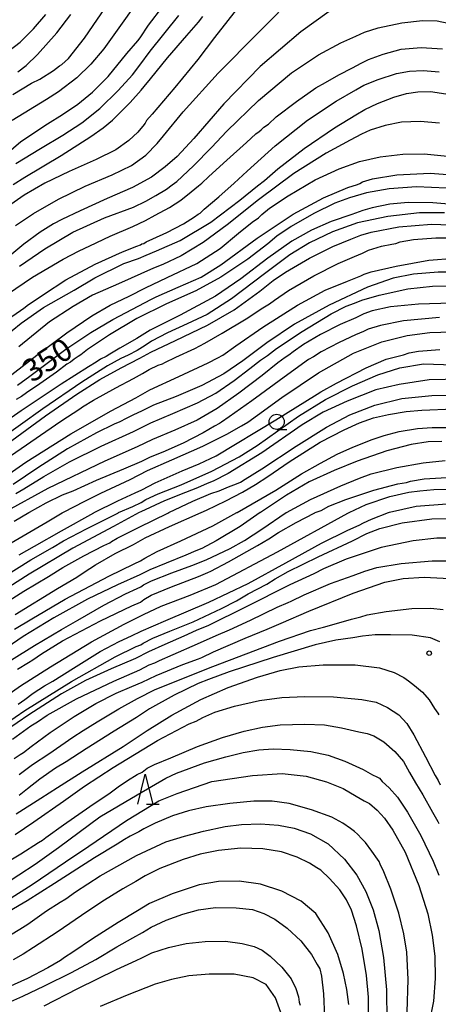
# Model space of a CAD drawing. Extents: x -16000 to -14000, y 81000 to 82500.
# Drawn here: x -15197 to -15127, y 81791 to 81955 of the extents above; entities that cross this region are included whole.
import ezdxf
from ezdxf.enums import TextEntityAlignment as Align

# ---------------------------------------------------------------- set-up
doc = ezdxf.new("R2010")
doc.units = 0
for name, color, linetype in [('6331000', 3, 'Continuous'), ('6332000', 3, 'Continuous'), ('7101000', 2, 'Continuous'), ('7102000', 6, 'Continuous'), ('7312000', 1, 'Continuous')]:
    doc.layers.add(name, color=color, linetype=linetype)
doc.styles.add('PlotAnnotation', font='MS Gothic.ttf')

# ---------------------------------------------------------------- blocks, each defined once
blk = doc.blocks.new('633100')
at = {"layer": '6331000'}
blk.add_lwpolyline([(0, -0.5), (0.67, -0.5)], dxfattribs=at)
blk.add_circle((0, 0), 0.5, dxfattribs=at)
blk = doc.blocks.new('633200')
at = {"layer": '6332000'}
for points in [[(-0.5, -1), (0, 1), (0.5, -1)], [(0.08, -1), (0.92, -1)]]:
    blk.add_lwpolyline(points, dxfattribs=at)
blk = doc.blocks.new('731200')
at = {"layer": '7312000'}
blk.add_circle((0, 0), 0.15, dxfattribs=at)

msp = doc.modelspace()

# ---------------------------------------------------------------- linework, layer by layer
at = {"layer": '7101000', "flags": 128}
for points in [[(-15197.89, 81927.51), (-15195.93, 81928.74), (-15189.89, 81932.31), (-15184.99, 81935.46), (-15182.93, 81936.94), (-15181.38, 81938.21), (-15178.42, 81941.14), (-15176.6, 81943.17), (-15176.12, 81943.81), (-15175.06, 81945.04), (-15172.23, 81948.55), (-15169.03, 81952.29), (-15167.1, 81954.5), (-15166.38, 81955.43)], [(-15197.07, 81946.22), (-15195.68, 81947.29), (-15193.85, 81949.08), (-15190.59, 81952.72), (-15188.29, 81955.74)], [(-15198.83, 81909.3), (-15194.63, 81912.14), (-15189.57, 81915.11), (-15186.89, 81916.51), (-15185.13, 81917.32), (-15181.77, 81918.93), (-15178, 81920.53), (-15175.86, 81921.52), (-15174.26, 81922.42), (-15171.89, 81923.7), (-15170.02, 81924.92), (-15168.29, 81926.31), (-15167.06, 81927.31), (-15166.5, 81927.71), (-15165.37, 81928.82), (-15162.35, 81931.57), (-15159.1, 81934.49), (-15157.56, 81935.93), (-15157.02, 81936.32), (-15156.69, 81936.61), (-15156.2, 81937.03), (-15155.46, 81937.56), (-15154.16, 81938.73), (-15150.82, 81941.31), (-15147.56, 81943.57), (-15145.98, 81944.46), (-15143.74, 81945.75), (-15141.48, 81946.91), (-15140.04, 81947.64), (-15138.86, 81948.28), (-15136.42, 81949.19), (-15133.42, 81949.97), (-15130.1, 81950.29), (-15126.53, 81950.04)], [(-15197.17, 81894.18), (-15195.09, 81895.66), (-15189.09, 81900.15), (-15184.97, 81902.93), (-15181.3, 81905.09), (-15174.87, 81908.48), (-15174.12, 81908.86), (-15170.46, 81910.43), (-15166.63, 81912.11), (-15163.37, 81914.17), (-15157.32, 81918.59), (-15151.34, 81922.6), (-15146.33, 81925.27), (-15142.26, 81927.03), (-15140.66, 81927.53), (-15140.27, 81927.69), (-15139.83, 81927.97), (-15138.2, 81928.43), (-15134.15, 81929.09), (-15128.62, 81929.4), (-15122.9, 81928.96)], [(-15199.05, 81881.96), (-15189.97, 81888.19), (-15186.78, 81890.26), (-15186.36, 81890.55), (-15184.51, 81891.7), (-15180.83, 81893.75), (-15177.85, 81895.26), (-15176.37, 81896.09), (-15175.26, 81896.78), (-15173.8, 81897.49), (-15173.04, 81897.73), (-15172.65, 81897.92), (-15170.82, 81898.82), (-15167.69, 81900.25), (-15166.04, 81901.16), (-15163.12, 81902.82), (-15159.16, 81905.18), (-15156.4, 81907.01), (-15155.29, 81907.68), (-15154.48, 81908.29), (-15152.13, 81909.88), (-15147.93, 81912.31), (-15143.86, 81914.38), (-15141.15, 81915.55), (-15139.86, 81916.1), (-15138.82, 81916.59), (-15136.68, 81917.25), (-15134.99, 81917.59), (-15134.3, 81917.71), (-15133.58, 81917.99), (-15131.39, 81918.38), (-15127.66, 81918.64), (-15124.02, 81918.64)], [(-15127.03, 81905.39), (-15133.05, 81904.88), (-15136.85, 81904.11), (-15138.88, 81903.48), (-15139.65, 81903.08), (-15140.98, 81902.52), (-15143.71, 81901.28), (-15146.71, 81899.7), (-15147.97, 81898.9), (-15148.8, 81898.41), (-15152.26, 81895.96), (-15158.24, 81891.55), (-15161.98, 81888.94), (-15163.27, 81888.02), (-15163.61, 81887.78), (-15164.4, 81887.38), (-15166.3, 81886.25), (-15169.63, 81884.54), (-15173.01, 81883.04), (-15175.08, 81882.22), (-15176.54, 81881.49), (-15179.55, 81880.22), (-15184.05, 81878.33), (-15187.93, 81876.59), (-15189.74, 81875.89), (-15192.43, 81874.58), (-15195.21, 81873), (-15195.29, 81872.96), (-15197.72, 81871.5)], [(-15198.55, 81858.41), (-15196.11, 81859.97), (-15192.01, 81862.41), (-15189.62, 81863.88), (-15186.12, 81865.84), (-15182.78, 81867.56), (-15181.83, 81867.97), (-15181.51, 81868.22), (-15180.57, 81868.76), (-15176.92, 81870.61), (-15172.17, 81872.92), (-15172, 81873), (-15168.03, 81874.92), (-15165.04, 81876.15), (-15163.67, 81876.64), (-15162.07, 81877.31), (-15160.76, 81877.77), (-15160.12, 81878.07), (-15159.33, 81878.57), (-15156.57, 81880.25), (-15150.86, 81884.02), (-15145.8, 81887.2), (-15141.92, 81889.22), (-15137.8, 81890.87), (-15133.29, 81891.95), (-15128.33, 81892.48), (-15123.28, 81892.51)], [(-15197.15, 81846.98), (-15195.34, 81848.11), (-15194.61, 81848.55), (-15193.18, 81849.56), (-15189.67, 81851.68), (-15183.38, 81855.01), (-15178.16, 81857.53), (-15176.72, 81858.12), (-15176.14, 81858.55), (-15174.93, 81859.29), (-15171.57, 81860.69), (-15167.1, 81862.4), (-15165.54, 81863.07), (-15165.03, 81863.28), (-15162.07, 81864.81), (-15157.25, 81867.51), (-15155.41, 81868.66), (-15153.8, 81869.72), (-15150.88, 81871.34), (-15147.77, 81872.97), (-15147.68, 81873), (-15146.72, 81873.36), (-15145.43, 81874.08), (-15142.58, 81875.19), (-15137.93, 81876.71), (-15133.95, 81877.78), (-15132.54, 81878.01), (-15131.86, 81878.22), (-15129.57, 81878.59), (-15124.9, 81878.88)], [(-15197.97, 81835.39), (-15194.91, 81837.58), (-15193.82, 81838.27), (-15192.19, 81839.35), (-15187.33, 81842.08), (-15181.12, 81845), (-15176.8, 81846.9), (-15175.29, 81847.7), (-15174.31, 81848.06), (-15173.54, 81848.42), (-15171.31, 81849.45), (-15167.24, 81851.18), (-15164.17, 81852.59), (-15161.92, 81853.55), (-15158.45, 81855.13), (-15154.02, 81857.28), (-15152.2, 81858.05), (-15151.69, 81858.3), (-15149.55, 81859.36), (-15145.17, 81861.22), (-15141.37, 81862.58), (-15139.45, 81863.3), (-15137.44, 81863.87), (-15133.43, 81864.57), (-15128.29, 81864.99), (-15122.72, 81864.99)], [(-15197.55, 81819.51), (-15194.41, 81821.63), (-15189.49, 81825.09), (-15186.02, 81827.53), (-15181.25, 81830.67), (-15173.88, 81835.15), (-15168.62, 81837.89), (-15167.47, 81838.38), (-15166.34, 81838.97), (-15164.37, 81839.84), (-15161.11, 81840.84), (-15156.94, 81841.76), (-15153.24, 81842.26), (-15149.41, 81842.47), (-15144.66, 81842.37), (-15139.96, 81841.98), (-15137.56, 81841.52), (-15135.68, 81840.65), (-15133.81, 81839.38), (-15132.49, 81837.94), (-15131.29, 81836.06), (-15129.39, 81832.42), (-15127.75, 81829.3), (-15127.26, 81828.52), (-15126.93, 81827.8)], [(-15198.3, 81802.86), (-15196.74, 81803.81), (-15195.41, 81804.64), (-15192.31, 81806.82), (-15190.04, 81808.28), (-15189.12, 81808.83), (-15187.49, 81810.01), (-15183.4, 81812.67), (-15177.38, 81816.06), (-15172.48, 81818.31), (-15169.4, 81819.25), (-15166.25, 81820.06), (-15162.67, 81820.85), (-15159.96, 81821.19), (-15156.76, 81821.32), (-15153.8, 81821.07), (-15151.19, 81820.55), (-15148.5, 81819.62), (-15145.53, 81817.95), (-15142.81, 81815.43), (-15140.78, 81812.76), (-15139.29, 81810.04), (-15138.05, 81807.01), (-15137.11, 81803.57), (-15136.36, 81799.11), (-15135.87, 81793.73), (-15135.82, 81788.52)], [(-15153.2, 81789.34), (-15154.27, 81792.38), (-15155.83, 81794.59), (-15157.98, 81795.72), (-15161.16, 81796.31), (-15165.3, 81796.34), (-15168.67, 81796.06), (-15171.55, 81795.46), (-15174.26, 81794.68), (-15175.81, 81794.05), (-15178.93, 81792.82), (-15183.41, 81790.96)]]:
    msp.add_lwpolyline(points, dxfattribs=at)
at = {"layer": '7102000', "flags": 128}
for points in [[(-15200.32, 81931.51), (-15196.59, 81934.68), (-15192.15, 81937.57), (-15189.68, 81939.14), (-15187.1, 81940.88), (-15184.66, 81942.85), (-15182.1, 81945.48), (-15178.96, 81949.27), (-15177.17, 81951.39), (-15176.77, 81951.9), (-15175.37, 81953.97), (-15170.6, 81960.22)], [(-15158.4, 81959.66), (-15164.41, 81951.94), (-15167.2, 81948.27), (-15170.99, 81943.62), (-15174.75, 81939.19), (-15175.69, 81938.14), (-15175.93, 81937.68), (-15176.32, 81937.21), (-15176.67, 81936.82), (-15177.15, 81936.21), (-15178.66, 81934.8), (-15180.79, 81933.27), (-15184.08, 81931.64), (-15188.57, 81929.69), (-15192.6, 81927.73), (-15196.03, 81925.73), (-15198.8, 81923.79)], [(-15197.47, 81920.72), (-15194.48, 81922.72), (-15190.35, 81925.07), (-15185.88, 81927.22), (-15181.42, 81929.13), (-15178.21, 81930.66), (-15175.85, 81932.4), (-15173.93, 81934.3), (-15172.88, 81935.62), (-15169.6, 81939.56), (-15163.81, 81946.02), (-15150.52, 81959.48)], [(-15143.24, 81957.82), (-15150.09, 81952.86), (-15156.83, 81947.12), (-15162.86, 81940.89), (-15167.87, 81935.14), (-15170.64, 81932.15), (-15172.59, 81930.42), (-15174.89, 81928.75), (-15178.04, 81926.99), (-15182.23, 81925.21), (-15186.72, 81923.15), (-15189.76, 81921.67), (-15191.19, 81921), (-15193.38, 81919.61), (-15196.09, 81917.62), (-15199.07, 81915.13)], [(-15197.9, 81942.48), (-15194.8, 81944.37), (-15193.42, 81944.99), (-15191.17, 81946.45), (-15190.17, 81947.2), (-15189.77, 81947.47), (-15188.7, 81948.46), (-15185.99, 81951.82), (-15181.79, 81957.96)], [(-15177.73, 81957.18), (-15180.05, 81953.94), (-15182.82, 81950.07), (-15184.95, 81947.48), (-15187.27, 81945.24), (-15190.32, 81942.93), (-15192.32, 81941.64), (-15198.05, 81938.13)], [(-15198.57, 81949.74), (-15196.72, 81951.18), (-15194.46, 81953.37), (-15192.44, 81955.76)], [(-15197.42, 81931.01), (-15193.34, 81933.47), (-15189.64, 81935.72), (-15186.48, 81937.74), (-15183.45, 81940.15), (-15180.43, 81943.11), (-15178.02, 81945.75), (-15176.83, 81947.31), (-15175.09, 81949.68), (-15170.34, 81955.6)], [(-15196.84, 81913.92), (-15192.6, 81916.84), (-15187.97, 81919.57), (-15182.7, 81921.98), (-15177.9, 81923.77), (-15175.85, 81924.74), (-15174.15, 81925.7), (-15172.38, 81926.74), (-15171.45, 81927.43), (-15170.65, 81928.03), (-15167.92, 81930.61), (-15164.91, 81933.66), (-15162.37, 81936.35), (-15157.11, 81941.47), (-15151.61, 81946.08), (-15147.12, 81949.06), (-15143.46, 81951.05), (-15140.97, 81952.14), (-15139.52, 81952.79), (-15137.24, 81953.52), (-15133.32, 81954.37), (-15129.85, 81954.76), (-15127.43, 81954.7), (-15125.59, 81954.33)], [(-15198.09, 81905.59), (-15196.67, 81906.58), (-15196.07, 81906.97), (-15195.34, 81907.55), (-15194.7, 81907.94), (-15192.81, 81909.26), (-15189.11, 81911.65), (-15184.24, 81914.29), (-15179.68, 81916.34), (-15177.31, 81917.24), (-15176.71, 81917.46), (-15176.48, 81917.64), (-15176.18, 81917.72), (-15175.77, 81917.96), (-15174.64, 81918.5), (-15172.34, 81919.51), (-15169.55, 81921), (-15167.77, 81922.14), (-15167.11, 81922.6), (-15166.79, 81922.77), (-15166.12, 81923.41), (-15163.7, 81925.48), (-15161.13, 81927.71), (-15158.98, 81929.75), (-15154.32, 81933.92), (-15148.95, 81938.21), (-15144.23, 81941.35), (-15140.93, 81943.24), (-15139.59, 81944.02), (-15137.21, 81944.96), (-15134.18, 81945.94), (-15132, 81946.35), (-15129.75, 81946.47), (-15127.11, 81946.21)], [(-15199.51, 81902.02), (-15196.53, 81904.48), (-15192.81, 81907.05), (-15187.72, 81909.96), (-15184.31, 81911.98), (-15179.46, 81914.4), (-15177.05, 81915.2), (-15175.79, 81915.78), (-15174.06, 81916.48), (-15170.13, 81918.18), (-15165.05, 81921.24), (-15160.19, 81924.9), (-15157.26, 81927.28), (-15156.14, 81928.15), (-15153.91, 81930.12), (-15149.55, 81933.5), (-15144.5, 81936.93), (-15140.92, 81939.06), (-15139.43, 81939.97), (-15137.37, 81940.96), (-15134.65, 81942.04), (-15132.5, 81942.64), (-15130.66, 81942.93), (-15128.54, 81942.94), (-15125.97, 81942.55)], [(-15127.02, 81937.69), (-15130.23, 81937.98), (-15133.35, 81937.87), (-15136.08, 81937.33), (-15138.58, 81936.53), (-15139.99, 81935.89), (-15141.86, 81934.88), (-15145.86, 81932.73), (-15151.24, 81929.35), (-15157.12, 81924.94), (-15162.29, 81920.8), (-15166.3, 81917.87), (-15169.94, 81915.66), (-15173.03, 81914.22), (-15174.57, 81913.61), (-15180.34, 81911.03), (-15184.7, 81909.12), (-15187.92, 81907.22), (-15191.84, 81904.69), (-15196.94, 81900.52)], [(-15198.83, 81895.39), (-15193.91, 81899.15), (-15188.94, 81902.88), (-15184.81, 81905.69), (-15181.76, 81907.45), (-15178.61, 81908.98), (-15175.9, 81910.36), (-15172.31, 81912.05), (-15167.36, 81914.38), (-15163.5, 81916.89), (-15160.41, 81919.43), (-15158.18, 81921.25), (-15157.11, 81921.99), (-15156.54, 81922.51), (-15155.28, 81923.57), (-15152.2, 81925.65), (-15147.69, 81928.27), (-15143.72, 81930.13), (-15140.35, 81931.32), (-15136.89, 81932.11), (-15133.15, 81932.54), (-15129.59, 81932.6), (-15125.73, 81932.22)], [(-15125.89, 81926.88), (-15130.89, 81927.1), (-15135.42, 81926.78), (-15139.15, 81926.1), (-15142.02, 81925.3), (-15144.43, 81924.39), (-15147.94, 81922.67), (-15151.7, 81920.56), (-15154.08, 81918.93), (-15155.56, 81917.68), (-15158.91, 81915.13), (-15163.38, 81912.09), (-15167.51, 81909.84), (-15172.42, 81907.67), (-15177.3, 81905.27), (-15181.89, 81902.52), (-15185.52, 81900.08), (-15186.61, 81899.21), (-15187.06, 81898.95), (-15187.75, 81898.52), (-15188.36, 81898), (-15188.94, 81897.64), (-15190.69, 81896.34), (-15193.41, 81894.39), (-15195.67, 81892.89), (-15196.5, 81892.28), (-15197.34, 81891.81)], [(-15123.45, 81924.06), (-15128.17, 81924.47), (-15132.23, 81924.53), (-15135.27, 81924.22), (-15138.24, 81923.64), (-15139.8, 81923.18), (-15141.58, 81922.54), (-15145.04, 81921.38), (-15148.3, 81919.93), (-15151.55, 81918.07), (-15155.55, 81915.28), (-15160.07, 81911.83), (-15164.28, 81908.96), (-15170.15, 81905.83), (-15175.09, 81903.29), (-15177.31, 81901.91), (-15180.16, 81900.3), (-15181.78, 81899.33), (-15182.43, 81898.95), (-15183.37, 81898.49), (-15184.09, 81897.98), (-15185.36, 81897.21), (-15189.89, 81894.35), (-15196.56, 81889.93), (-15200.1, 81887.48)], [(-15126.23, 81922.82), (-15130.39, 81922.8), (-15135.62, 81922.21), (-15140.68, 81921.12), (-15144.8, 81919.67), (-15148.62, 81917.8), (-15151.89, 81915.81), (-15156.12, 81912.67), (-15161.61, 81908.52), (-15165.65, 81905.94), (-15168.94, 81904.36), (-15172.21, 81902.88), (-15174.87, 81901.51), (-15175.95, 81900.79), (-15177.25, 81899.94), (-15178.75, 81899.14), (-15179.99, 81898.6), (-15182.18, 81897.38), (-15186.47, 81894.67), (-15192.94, 81890.22), (-15200.41, 81884.91)], [(-15199.54, 81883.95), (-15192.52, 81889.06), (-15187.29, 81892.68), (-15183.46, 81895.09), (-15179.92, 81897.05), (-15176.8, 81898.66), (-15174.99, 81899.68), (-15170.91, 81901.6), (-15165.56, 81904.14), (-15161.16, 81906.71), (-15156.9, 81909.78), (-15154.69, 81911.55), (-15152.6, 81912.96), (-15148.62, 81915.29), (-15144.77, 81917.22), (-15141.79, 81918.43), (-15140.13, 81919.07), (-15138.42, 81919.58), (-15133.78, 81920.46), (-15128.36, 81920.93), (-15123.77, 81920.73)], [(-15201.33, 81877.53), (-15195.77, 81881.37), (-15188.27, 81886.09), (-15181.56, 81889.89), (-15177.48, 81892.07), (-15175.19, 81893.39), (-15170.36, 81895.63), (-15165.46, 81897.87), (-15163.88, 81898.71), (-15163.03, 81899.18), (-15160.87, 81900.72), (-15156.41, 81903.83), (-15150.63, 81907.48), (-15146.04, 81909.95), (-15142.35, 81911.47), (-15140.13, 81912.31), (-15139.56, 81912.64), (-15138.42, 81913), (-15134.26, 81913.94), (-15128.84, 81914.92), (-15124.57, 81915.28)], [(-15122.76, 81912.92), (-15127.29, 81912.94), (-15131.35, 81912.63), (-15134.76, 81911.96), (-15139.02, 81910.46), (-15145.37, 81907.49), (-15151.15, 81904.31), (-15155.74, 81901.22), (-15159.71, 81898.24), (-15162.86, 81896.07), (-15166.51, 81894.13), (-15170.8, 81892.28), (-15174.53, 81890.83), (-15176.53, 81889.86), (-15177.85, 81889.22), (-15179.11, 81888.64), (-15180.14, 81888.1), (-15181.08, 81887.71), (-15184.04, 81886.24), (-15188.82, 81883.57), (-15193.79, 81880.45), (-15197.86, 81877.66)], [(-15197.41, 81876.2), (-15196.09, 81876.95), (-15192.79, 81879.01), (-15188.53, 81881.45), (-15183.25, 81884.03), (-15177.87, 81886.5), (-15174.99, 81887.93), (-15171.36, 81889.49), (-15167.25, 81891.22), (-15164.22, 81892.85), (-15161.14, 81894.96), (-15158.55, 81896.96), (-15156.79, 81898.31), (-15155.64, 81899.1), (-15154.12, 81900.29), (-15149.84, 81903.11), (-15145.03, 81906.03), (-15142.53, 81907.31), (-15141.16, 81907.79), (-15139.96, 81908.27), (-15137.07, 81909.15), (-15132.32, 81910.18), (-15128.23, 81910.63), (-15124.32, 81910.66)], [(-15124.98, 81907.77), (-15130.56, 81907.65), (-15135.19, 81907.16), (-15138.21, 81906.52), (-15139.6, 81906), (-15140.93, 81905.38), (-15143.56, 81904.27), (-15146.82, 81902.58), (-15149.64, 81900.91), (-15151.34, 81899.72), (-15152.08, 81899.13), (-15152.69, 81898.79), (-15153.89, 81897.89), (-15156.51, 81895.79), (-15160.37, 81892.83), (-15163.98, 81890.29), (-15167.28, 81888.38), (-15171, 81886.7), (-15174.74, 81885.15), (-15177.25, 81883.94), (-15182.62, 81881.54), (-15192.09, 81877.02), (-15199.36, 81873.03)], [(-15201.59, 81866.04), (-15192.22, 81871.47), (-15189.71, 81872.97), (-15189.64, 81873), (-15187.55, 81874.06), (-15186.17, 81874.79), (-15183.29, 81876.22), (-15178.45, 81878.5), (-15175.56, 81879.97), (-15171.53, 81881.75), (-15166.38, 81884.02), (-15162.35, 81886.03), (-15159.96, 81887.41), (-15158.91, 81888.02), (-15157.27, 81889.17), (-15153.24, 81892.12), (-15147.14, 81896.25), (-15141.34, 81899.5), (-15136.6, 81901.38), (-15132.44, 81902.42), (-15128.64, 81902.91), (-15125.02, 81903.06)], [(-15196.89, 81865.97), (-15194.34, 81867.44), (-15189.81, 81870), (-15184.45, 81872.98), (-15184.4, 81873), (-15180.49, 81874.98), (-15177.58, 81876.29), (-15176.5, 81876.78), (-15174.27, 81877.95), (-15169.79, 81879.96), (-15166.99, 81881.1), (-15164.16, 81882.42), (-15154.25, 81888.39), (-15147.35, 81892.7), (-15146.76, 81893.05), (-15144.16, 81894.53), (-15139.21, 81897.08), (-15135.91, 81898.49), (-15134.14, 81898.96), (-15133.04, 81899.2), (-15132.07, 81899.52), (-15130.51, 81899.8), (-15126.97, 81900.1)], [(-15199.67, 81862.16), (-15194.93, 81865.15), (-15191.33, 81867.23), (-15189.48, 81868.32), (-15185.71, 81870.29), (-15180.38, 81872.98), (-15180.34, 81873), (-15177.98, 81874), (-15176.6, 81874.66), (-15175.81, 81875.17), (-15173.79, 81876.11), (-15169.96, 81877.64), (-15164.88, 81879.9), (-15160.34, 81882.29), (-15157.32, 81884.15), (-15150.47, 81889.03), (-15145.97, 81891.79), (-15141.47, 81894.05), (-15137.28, 81895.91), (-15133.65, 81897.03), (-15129.72, 81897.72), (-15121.41, 81897.45)], [(-15123.45, 81895.16), (-15128.74, 81895.07), (-15133.76, 81894.29), (-15137.6, 81893.39), (-15142.4, 81891.5), (-15146.37, 81889.7), (-15149.83, 81887.57), (-15156.55, 81882.92), (-15162.13, 81879.5), (-15164.65, 81878.23), (-15165.66, 81877.84), (-15167.23, 81877.12), (-15169.25, 81876.32), (-15172.73, 81874.95), (-15176.63, 81873.15), (-15176.92, 81873), (-15181.21, 81870.7), (-15187.98, 81867.08), (-15195.2, 81862.79), (-15202, 81858.47)], [(-15197.55, 81856.07), (-15190.52, 81860.38), (-15187.29, 81862.29), (-15186.06, 81863.09), (-15184.18, 81864.32), (-15180.9, 81866.19), (-15177.88, 81867.72), (-15175.91, 81868.81), (-15171.89, 81870.69), (-15166.61, 81873), (-15165.77, 81873.38), (-15162.51, 81874.97), (-15159.77, 81876.39), (-15157.6, 81877.69), (-15155.58, 81878.98), (-15151.99, 81881.46), (-15146.85, 81884.72), (-15142.9, 81886.77), (-15140.32, 81887.92), (-15138.02, 81888.75), (-15135.54, 81889.32), (-15132.6, 81889.78), (-15129.97, 81890.02), (-15124.72, 81890.23)], [(-15197.65, 81853.65), (-15194.78, 81855.34), (-15189.21, 81858.6), (-15181.96, 81862.42), (-15177.74, 81864.48), (-15176.69, 81864.98), (-15175.98, 81865.45), (-15173.93, 81866.53), (-15169.99, 81868.34), (-15164.72, 81870.82), (-15160.72, 81873), (-15160.68, 81873.02), (-15154.23, 81876.71), (-15149.98, 81879.45), (-15146.83, 81881.23), (-15144.03, 81882.73), (-15141.43, 81883.9), (-15138.24, 81885.17), (-15136.26, 81885.82), (-15133.77, 81886.47), (-15130.69, 81886.96), (-15128.25, 81887.13), (-15122.64, 81887.14)], [(-15126.64, 81884.79), (-15128.94, 81884.77), (-15131.75, 81884.3), (-15135.8, 81883.28), (-15140.72, 81881.57), (-15144.56, 81880.02), (-15148.68, 81878.09), (-15152.45, 81875.9), (-15155.61, 81873.79), (-15156.78, 81873.03), (-15156.82, 81873), (-15160.18, 81870.69), (-15164.15, 81868.3), (-15166.55, 81867.04), (-15167.51, 81866.66), (-15169.16, 81865.93), (-15172.43, 81864.62), (-15175.19, 81863.48), (-15176.8, 81862.65), (-15180.54, 81861), (-15185.51, 81858.61), (-15191.09, 81855.51), (-15196.19, 81852.4), (-15198.87, 81850.61)], [(-15202, 81846.15), (-15194.31, 81850.9), (-15189.82, 81853.6), (-15187.13, 81855.11), (-15182.83, 81857.6), (-15179.19, 81859.52), (-15177.27, 81860.39), (-15176.64, 81860.68), (-15176.22, 81861), (-15174.9, 81861.64), (-15171.52, 81862.99), (-15168.16, 81864.22), (-15165.78, 81865.15), (-15161.83, 81867.04), (-15159.44, 81868.35), (-15156.55, 81870.27), (-15152.53, 81873), (-15152.47, 81873.04), (-15148.46, 81875.2), (-15143.45, 81877.46), (-15140.35, 81878.73), (-15138.37, 81879.43), (-15134.13, 81880.47), (-15129.74, 81881.28), (-15126.11, 81881.65)], [(-15198.92, 81842.64), (-15196.64, 81844.21), (-15191.67, 81847.37), (-15184.85, 81851.51), (-15179.41, 81854.49), (-15176.2, 81856.1), (-15173.26, 81857.48), (-15168.48, 81859.3), (-15164.2, 81861.06), (-15153.93, 81866.5), (-15142.26, 81872.9), (-15142.04, 81873), (-15139.22, 81874.33), (-15135.31, 81875.66), (-15132.15, 81876.4), (-15130.31, 81876.6), (-15127.98, 81876.84), (-15124.6, 81876.91)], [(-15197.02, 81841.17), (-15195.94, 81841.95), (-15194.56, 81842.99), (-15192.67, 81844.23), (-15191.28, 81845.02), (-15187.84, 81847.18), (-15183.4, 81849.92), (-15180.27, 81851.58), (-15178.22, 81852.51), (-15176.58, 81853.31), (-15172.51, 81855.09), (-15165.34, 81858.11), (-15158.8, 81861.2), (-15152.56, 81864.63), (-15146.66, 81867.92), (-15142.29, 81870.1), (-15140.39, 81870.93), (-15139.67, 81871.32), (-15138.36, 81871.9), (-15135.51, 81873), (-15135.33, 81873.07), (-15130.9, 81874.06), (-15125.83, 81874.47)], [(-15199.14, 81837.93), (-15195.94, 81840.12), (-15188.15, 81844.96), (-15180.94, 81849.05), (-15177.43, 81850.75), (-15176.65, 81851.05), (-15176.26, 81851.33), (-15174.68, 81852.15), (-15171.84, 81853.33), (-15167.97, 81854.88), (-15163.25, 81857.07), (-15160.78, 81858.37), (-15158.8, 81859.49), (-15155.72, 81861.14), (-15154.36, 81861.98), (-15152.17, 81863.21), (-15147.22, 81865.64), (-15141.51, 81868.31), (-15139.14, 81869.51), (-15136.96, 81870.36), (-15133.25, 81871.33), (-15128.33, 81871.99), (-15122.58, 81872)], [(-15123.5, 81868.75), (-15127.51, 81868.73), (-15131.44, 81868.31), (-15136.75, 81867.18), (-15142.57, 81865.25), (-15146.29, 81863.66), (-15147.91, 81862.84), (-15151.9, 81860.98), (-15159.29, 81857.32), (-15165.41, 81854.27), (-15167.46, 81853.39), (-15169.52, 81852.45), (-15172.66, 81851.1), (-15175.38, 81849.88), (-15177.53, 81848.79), (-15181.61, 81847.05), (-15185.83, 81845.13), (-15189.85, 81842.92), (-15195.27, 81839.42), (-15203.06, 81834.07)], [(-15197.7, 81832.16), (-15196.71, 81832.79), (-15196.14, 81833.13), (-15194.85, 81834.17), (-15191.74, 81836.45), (-15187.75, 81839.13), (-15184.11, 81841.28), (-15180.75, 81842.98), (-15178.17, 81844.09), (-15176.41, 81844.85), (-15174.09, 81845.94), (-15169.69, 81847.76), (-15167.1, 81848.72), (-15166.52, 81848.94), (-15164.56, 81849.88), (-15159.33, 81852.14), (-15155.66, 81853.64), (-15153.32, 81854.61), (-15148.73, 81856.62), (-15141.37, 81859.62), (-15136.11, 81861.46), (-15133.06, 81862.05), (-15129.57, 81862.28), (-15125.36, 81862.05)], [(-15196.85, 81829.51), (-15194.64, 81831.15), (-15191.95, 81832.95), (-15187.98, 81835.71), (-15186.24, 81836.8), (-15183.9, 81838.25), (-15180.3, 81840.39), (-15177.2, 81842.1), (-15174.25, 81843.59), (-15164.68, 81847.45), (-15153.62, 81851.66), (-15148.46, 81853.43), (-15146.34, 81853.97), (-15144.13, 81854.59), (-15141.68, 81855.29), (-15140.11, 81855.68), (-15139.07, 81856.01), (-15135.93, 81856.59), (-15131.65, 81857.08), (-15128.5, 81857.12), (-15126.42, 81856.9)], [(-15126.99, 81851.52), (-15128.56, 81852.19), (-15131.57, 81852.64), (-15135.17, 81852.72), (-15137.75, 81852.7), (-15139.81, 81852.5), (-15141.42, 81852.21), (-15144.25, 81851.81), (-15147.72, 81851.02), (-15154.69, 81848.94), (-15161.96, 81846.55), (-15165.4, 81845.26), (-15167.11, 81844.63), (-15171.1, 81842.67), (-15175.22, 81840.4), (-15177.38, 81838.95), (-15181.07, 81836.71), (-15185.73, 81833.77), (-15189.07, 81831.62), (-15190.85, 81830.53), (-15193.44, 81828.7), (-15195.49, 81827.1), (-15196.89, 81826.03)], [(-15197.35, 81822.95), (-15193.26, 81825.55), (-15190.5, 81827.36), (-15186.42, 81829.93), (-15179.58, 81834.15), (-15175.58, 81836.81), (-15171.5, 81839.34), (-15166.69, 81841.95), (-15162.13, 81843.96), (-15157.27, 81845.69), (-15153.52, 81846.77), (-15150.42, 81847.36), (-15146.35, 81847.73), (-15141.04, 81847.69), (-15137, 81847.21), (-15134.56, 81846.42), (-15132.95, 81845.62), (-15132.22, 81845.06), (-15131.2, 81844.27), (-15129.87, 81843.16), (-15128.77, 81841.87), (-15127.85, 81840.44), (-15127.33, 81839.7), (-15127.16, 81839.43)], [(-15201.77, 81813.24), (-15196.58, 81816.33), (-15193.64, 81818.21), (-15193.01, 81818.56), (-15192.43, 81819.04), (-15189.52, 81821.14), (-15185.12, 81824.17), (-15181.75, 81826.47), (-15180.43, 81827.47), (-15178.87, 81828.52), (-15177.24, 81829.48), (-15176.46, 81829.89), (-15175.59, 81830.53), (-15174.39, 81831.13), (-15171.67, 81832.27), (-15167.25, 81834.17), (-15163.11, 81835.66), (-15159.48, 81836.69), (-15156.47, 81837.36), (-15153.51, 81837.72), (-15149.44, 81837.86), (-15146.15, 81837.75), (-15143.31, 81837.25), (-15140.43, 81836.57), (-15139.07, 81836.31), (-15137.95, 81835.91), (-15136.3, 81834.9), (-15134.47, 81833.33), (-15133.04, 81831.63), (-15132, 81829.82), (-15131.05, 81828.09), (-15129.81, 81826.11), (-15128.23, 81823.23), (-15127.33, 81821.68), (-15127.13, 81821.34)], [(-15199.61, 81811.08), (-15194.19, 81814.6), (-15190.32, 81817.36), (-15183.48, 81822.48), (-15177.25, 81826.13), (-15172.51, 81828.88), (-15170.74, 81829.7), (-15166.07, 81831.45), (-15162.51, 81832.45), (-15159.67, 81833.16), (-15157.06, 81833.59), (-15154.66, 81833.75), (-15151.86, 81833.67), (-15148.4, 81833.29), (-15145.56, 81832.71), (-15142.76, 81831.7), (-15139.73, 81830.33), (-15138.18, 81829.46), (-15137.44, 81829.09), (-15137.02, 81828.86), (-15136.57, 81828.34), (-15135.43, 81827.28), (-15134.04, 81825.74), (-15132.34, 81823.21), (-15130.15, 81819.34), (-15128.08, 81815.08), (-15127.14, 81812.77)], [(-15198.79, 81808.63), (-15194.72, 81811.2), (-15189.16, 81815.01), (-15185.31, 81817.6), (-15179.06, 81821.84), (-15173.64, 81825.14), (-15170.61, 81826.31), (-15164.88, 81828.34), (-15158.09, 81829.34), (-15153.19, 81829.64), (-15149.18, 81829.22), (-15145.82, 81828.3), (-15143.07, 81827.14), (-15140.9, 81825.91), (-15139.54, 81825.12), (-15138.69, 81824.68), (-15137.42, 81823.58), (-15136.2, 81822.24), (-15134.79, 81820.26), (-15132.75, 81816.57), (-15130.49, 81811.03), (-15128.99, 81806.32), (-15128.24, 81802.8), (-15127.83, 81799.33), (-15127.77, 81795.61), (-15128.06, 81791.86), (-15128.77, 81788.32)], [(-15132.39, 81790.02), (-15132.27, 81795.46), (-15132.45, 81799.96), (-15132.95, 81803.05), (-15133.82, 81806.46), (-15135.14, 81810.44), (-15136.31, 81813.3), (-15136.91, 81814.6), (-15137.05, 81815.04), (-15137.35, 81815.41), (-15138.28, 81816.77), (-15139.31, 81818.18), (-15139.95, 81818.79), (-15140.66, 81819.58), (-15141.17, 81820.04), (-15141.85, 81820.5), (-15143.12, 81821.42), (-15144.92, 81822.38), (-15148.28, 81823.61), (-15152, 81824.67), (-15154.82, 81825.05), (-15157.88, 81825.07), (-15161.88, 81824.7), (-15165.81, 81824.11), (-15168.72, 81823.45), (-15171.42, 81822.61), (-15174.26, 81821.43), (-15176.16, 81820.49), (-15176.98, 81819.97), (-15178.42, 81819.24), (-15179.37, 81818.68), (-15180.61, 81817.92), (-15184.36, 81815.67), (-15190.98, 81811.38), (-15195.55, 81808.51), (-15198.45, 81806.8)], [(-15138.82, 81789.74), (-15138.84, 81792.49), (-15139.18, 81796.08), (-15139.9, 81800.5), (-15140.81, 81804.36), (-15141.67, 81806.97), (-15142.49, 81808.68), (-15143.6, 81810.31), (-15145.34, 81812.23), (-15146.78, 81813.58), (-15147.44, 81814.01), (-15148.64, 81814.76), (-15150.68, 81815.78), (-15153.31, 81816.65), (-15156.38, 81817.16), (-15160.06, 81817.23), (-15163.74, 81816.86), (-15166.78, 81816.27), (-15169.64, 81815.38), (-15173.48, 81813.85), (-15175.92, 81812.64), (-15177.49, 81811.69), (-15179.63, 81810.51), (-15181.51, 81809.32), (-15182.72, 81808.6), (-15185.47, 81806.78), (-15190.54, 81803.29), (-15194.51, 81800.75), (-15196.22, 81799.64), (-15197.87, 81798.72)], [(-15142.13, 81791.29), (-15142.24, 81792.12), (-15142.44, 81793.78), (-15142.98, 81796.45), (-15143.94, 81799.58), (-15145.55, 81803.21), (-15147.61, 81806.39), (-15150.04, 81808.46), (-15153.23, 81810.1), (-15156.77, 81811.25), (-15160.35, 81811.77), (-15163.76, 81811.74), (-15166.98, 81811.19), (-15171.47, 81809.66), (-15175.24, 81808.04), (-15177.2, 81806.86), (-15180.45, 81804.91), (-15184.67, 81802.17), (-15187.97, 81799.96), (-15189.34, 81799.11), (-15190.02, 81798.6), (-15192.09, 81797.36), (-15195.49, 81795.58), (-15198.82, 81794.08)], [(-15199.25, 81791.35), (-15196.25, 81792.68), (-15192.66, 81794.41), (-15188.17, 81796.58), (-15184.15, 81798.77), (-15180.63, 81800.85), (-15177.97, 81802.34), (-15176.36, 81803.24), (-15174.94, 81804.12), (-15172.46, 81805.27), (-15169.69, 81806.29), (-15167.1, 81807), (-15164.26, 81807.39), (-15160.82, 81807.37), (-15158.1, 81807.04), (-15156.22, 81806.42), (-15154.42, 81805.46), (-15152.35, 81803.98), (-15150.09, 81801.86), (-15148.28, 81799.57), (-15147.34, 81797.91), (-15146.93, 81797.21), (-15146.62, 81795.99), (-15146.31, 81793.05), (-15146.16, 81789.19)], [(-15192.7, 81791.04), (-15187.1, 81793.94), (-15180.71, 81797.11), (-15177.42, 81798.62), (-15176.47, 81799.06), (-15174.83, 81799.85), (-15172.06, 81800.75), (-15169.1, 81801.41), (-15165.96, 81801.77), (-15162.58, 81801.8), (-15159.81, 81801.44), (-15157.84, 81800.9), (-15156.49, 81800.3), (-15155.16, 81799.33), (-15153.21, 81797.48), (-15151.7, 81795.57), (-15150.89, 81793.93), (-15150.47, 81792.54), (-15150.34, 81791.68), (-15150.2, 81791.17)]]:
    msp.add_lwpolyline(points, dxfattribs=at)

# ---------------------------------------------------------------- block references
at = {"layer": '6331000', "xscale": 2.5, "yscale": 2.5, "zscale": 2.5}
msp.add_blockref('633100', (-15154.09, 81888.08), dxfattribs=at)
at = {"layer": '6332000', "xscale": 2.5, "yscale": 2.5, "zscale": 2.5}
msp.add_blockref('633200', (-15175.92, 81827.05), dxfattribs=at)
at = {"layer": '7312000', "xscale": 2.5, "yscale": 2.5, "zscale": 2.5}
msp.add_blockref('731200', (-15128.75, 81849.64, 406.4), dxfattribs=at)

# ---------------------------------------------------------------- texts
at = {"layer": '7101000', "style": 'PlotAnnotation'}
msp.add_text('350', height=3.75, rotation=33, dxfattribs=at).set_placement((-15191.91, 81897.99), align=Align.MIDDLE)

doc.saveas('drawing.dxf')
